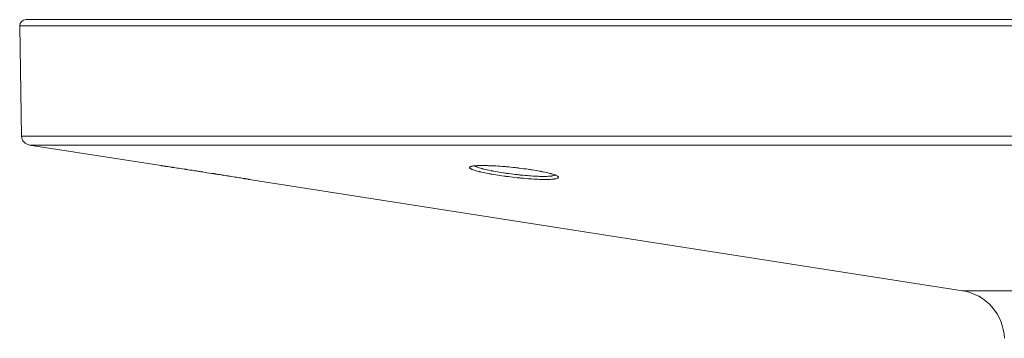
# Model space of a CAD drawing. Units: inches. Extents: x 251 to 2188, y 223 to 2135.
# Drawn here: x 1588 to 1747, y 2084 to 2135 of the extents above; entities that cross this region are included whole.
import ezdxf

# ---------------------------------------------------------------- set-up
doc = ezdxf.new("R2010")
doc.units = ezdxf.units.IN
doc.header["$MEASUREMENT"] = 0
doc.layers.add('Capa 1', color=7, linetype='Continuous')

msp = doc.modelspace()

# ---------------------------------------------------------------- linework, layer by layer
at = {"layer": 'Capa 1', "color": 7, "lineweight": 5, "true_color": 0xffffff}
for points in [[(1588.92, 2135.08), (1589.02, 2135.08), (1589.33, 2135.08), (1589.84, 2135.08), (1590.55, 2135.08), (1591.47, 2135.08), (1592.59, 2135.08), (1593.91, 2135.08), (1595.43, 2135.08), (1597.14, 2135.08), (1599.06, 2135.08), (1601.16, 2135.08), (1603.46, 2135.08), (1605.95, 2135.08), (1608.62, 2135.08), (1611.48, 2135.08), (1614.52, 2135.08), (1617.74, 2135.08), (1621.14, 2135.08), (1624.7, 2135.08), (1628.43, 2135.08), (1632.33, 2135.08), (1636.39, 2135.08), (1640.6, 2135.08), (1644.96, 2135.08), (1649.47, 2135.08), (1654.12, 2135.08), (1658.91, 2135.08), (1663.84, 2135.08), (1668.89, 2135.08), (1674.06, 2135.08), (1679.35, 2135.08), (1684.75, 2135.08), (1690.26, 2135.08), (1695.86, 2135.08), (1701.57, 2135.08), (1707.36, 2135.08), (1713.23, 2135.08), (1719.18, 2135.08), (1725.2, 2135.08), (1731.28, 2135.08), (1737.43, 2135.08), (1743.62, 2135.08), (1749.86, 2135.08)], [(1749.67, 2134.06), (1743.4, 2134.06), (1737.17, 2134.06), (1731, 2134.06), (1724.88, 2134.06), (1718.83, 2134.06), (1712.85, 2134.06), (1706.95, 2134.06), (1701.13, 2134.06), (1695.4, 2134.06), (1689.77, 2134.06), (1684.23, 2134.06), (1678.8, 2134.06), (1673.49, 2134.06), (1668.29, 2134.06), (1663.21, 2134.06), (1658.27, 2134.06), (1653.45, 2134.06), (1648.78, 2134.06), (1644.24, 2134.06), (1639.86, 2134.06), (1635.63, 2134.06), (1631.55, 2134.06), (1627.63, 2134.06), (1623.88, 2134.06), (1620.3, 2134.06), (1616.89, 2134.06), (1613.65, 2134.06), (1610.6, 2134.06), (1607.72, 2134.06), (1605.03, 2134.06), (1602.53, 2134.06), (1600.22, 2134.06), (1598.11, 2134.06), (1596.18, 2134.06), (1594.46, 2134.06), (1592.93, 2134.06), (1591.61, 2134.06), (1590.48, 2134.06), (1589.56, 2134.06), (1588.84, 2134.06), (1588.33, 2134.06), (1588.02, 2134.06), (1587.92, 2134.06)], [(1587.92, 2134.06), (1588.23, 2116.28)], [(1588.23, 2116.28), (1588.33, 2116.28), (1588.64, 2116.28), (1589.15, 2116.28), (1589.87, 2116.28), (1590.79, 2116.28), (1591.91, 2116.28), (1593.24, 2116.28), (1594.76, 2116.28), (1596.48, 2116.28), (1598.4, 2116.28), (1600.52, 2116.28), (1602.82, 2116.28), (1605.32, 2116.28), (1608, 2116.28), (1610.87, 2116.28), (1613.92, 2116.28), (1617.15, 2116.28), (1620.56, 2116.28), (1624.14, 2116.28), (1627.88, 2116.28), (1631.79, 2116.28), (1635.86, 2116.28), (1640.09, 2116.28), (1644.47, 2116.28), (1648.99, 2116.28), (1653.66, 2116.28), (1658.47, 2116.28), (1663.41, 2116.28), (1668.47, 2116.28), (1673.67, 2116.28), (1678.97, 2116.28), (1684.39, 2116.28), (1689.92, 2116.28), (1695.54, 2116.28), (1701.27, 2116.28), (1707.08, 2116.28), (1712.97, 2116.28), (1718.94, 2116.28), (1724.98, 2116.28), (1731.09, 2116.28), (1737.25, 2116.28), (1743.47, 2116.28), (1749.73, 2116.28)], [(1749.97, 2114.83), (1743.75, 2114.83), (1737.57, 2114.83), (1731.45, 2114.83), (1725.38, 2114.83), (1719.38, 2114.83), (1713.45, 2114.83), (1707.59, 2114.83), (1701.82, 2114.83), (1696.13, 2114.83), (1690.54, 2114.83), (1685.05, 2114.83), (1679.66, 2114.83), (1674.39, 2114.83), (1669.23, 2114.83), (1664.2, 2114.83), (1659.29, 2114.83), (1654.51, 2114.83), (1649.88, 2114.83), (1645.38, 2114.83), (1641.03, 2114.83), (1636.83, 2114.83), (1632.78, 2114.83), (1628.9, 2114.83), (1625.18, 2114.83), (1621.62, 2114.83), (1618.24, 2114.83), (1615.03, 2114.83), (1612, 2114.83), (1609.15, 2114.83), (1606.48, 2114.83), (1604, 2114.83), (1601.71, 2114.83), (1599.6, 2114.83), (1597.7, 2114.83), (1595.99, 2114.83), (1594.47, 2114.83), (1593.16, 2114.83), (1592.04, 2114.83), (1591.13, 2114.83), (1590.41, 2114.83), (1589.9, 2114.83), (1589.6, 2114.83), (1589.5, 2114.83)], [(1589.5, 2114.83), (1610.76, 2111.51)], [(1610.67, 2111.52), (1610.7, 2111.52), (1610.71, 2111.51), (1610.72, 2111.51), (1610.73, 2111.51), (1610.74, 2111.51), (1610.77, 2111.5), (1610.8, 2111.5), (1610.88, 2111.49), (1610.97, 2111.47), (1611.09, 2111.46), (1611.21, 2111.44), (1611.28, 2111.43), (1611.36, 2111.42), (1611.4, 2111.41), (1611.44, 2111.4), (1611.48, 2111.4), (1611.52, 2111.39), (1611.69, 2111.37), (1611.88, 2111.34), (1612.08, 2111.31), (1612.3, 2111.27), (1612.41, 2111.26), (1612.53, 2111.24), (1612.59, 2111.23), (1612.65, 2111.22), (1612.71, 2111.21), (1612.78, 2111.2), (1613.03, 2111.16), (1613.3, 2111.12), (1613.57, 2111.08), (1613.86, 2111.04), (1614.16, 2110.99), (1614.46, 2110.94), (1614.54, 2110.93), (1614.62, 2110.92), (1614.7, 2110.91), (1614.78, 2110.9), (1614.94, 2110.87), (1615.1, 2110.85), (1615.43, 2110.8), (1615.76, 2110.75), (1616.1, 2110.69), (1616.44, 2110.64), (1616.61, 2110.61), (1616.78, 2110.59), (1616.87, 2110.57), (1616.96, 2110.56), (1617.05, 2110.55), (1617.13, 2110.53), (1617.48, 2110.48), (1617.83, 2110.42), (1618.18, 2110.37), (1618.53, 2110.31), (1618.88, 2110.26), (1619.22, 2110.21), (1619.31, 2110.19), (1619.39, 2110.18), (1619.48, 2110.17), (1619.57, 2110.15), (1619.74, 2110.13), (1619.9, 2110.1), (1620.24, 2110.05), (1620.56, 2109.99), (1620.88, 2109.94), (1621.2, 2109.89), (1621.35, 2109.87), (1621.5, 2109.84), (1621.58, 2109.83), (1621.65, 2109.82), (1621.73, 2109.81), (1621.8, 2109.8), (1622.09, 2109.75), (1622.37, 2109.71), (1622.64, 2109.66), (1622.9, 2109.62), (1623.14, 2109.58), (1623.37, 2109.54), (1623.59, 2109.51), (1623.79, 2109.48), (1623.98, 2109.45), (1624.16, 2109.42), (1624.2, 2109.41), (1624.24, 2109.4), (1624.28, 2109.4), (1624.32, 2109.39), (1624.4, 2109.38), (1624.47, 2109.37), (1624.59, 2109.35), (1624.71, 2109.33), (1624.8, 2109.31), (1624.88, 2109.3), (1624.91, 2109.29), (1624.94, 2109.29), (1624.95, 2109.29), (1624.96, 2109.29), (1624.98, 2109.28), (1624.99, 2109.28), (1625.01, 2109.28), (1625.02, 2109.28)], [(1662.95, 2110.34), (1662.69, 2110.4), (1662.44, 2110.45), (1662.32, 2110.48), (1662.2, 2110.51), (1662.15, 2110.52), (1662.09, 2110.53), (1662.04, 2110.55), (1661.98, 2110.56), (1661.77, 2110.62), (1661.58, 2110.67), (1661.4, 2110.72), (1661.24, 2110.77), (1661.09, 2110.82), (1660.95, 2110.87), (1660.92, 2110.89), (1660.89, 2110.9), (1660.86, 2110.91), (1660.83, 2110.92), (1660.78, 2110.95), (1660.73, 2110.97), (1660.65, 2111.01), (1660.58, 2111.06), (1660.53, 2111.1), (1660.49, 2111.14), (1660.48, 2111.16), (1660.48, 2111.18), (1660.47, 2111.19), (1660.47, 2111.2), (1660.47, 2111.21), (1660.47, 2111.22), (1660.51, 2111.27)], [(1660.51, 2111.27), (1660.53, 2111.29), (1660.58, 2111.32), (1660.65, 2111.35), (1660.69, 2111.37), (1660.73, 2111.38), (1660.76, 2111.39), (1660.78, 2111.39), (1660.81, 2111.4), (1660.84, 2111.4), (1660.95, 2111.43), (1661.09, 2111.45), (1661.24, 2111.47), (1661.41, 2111.48), (1661.59, 2111.49), (1661.79, 2111.5), (1661.84, 2111.51), (1661.89, 2111.51), (1661.94, 2111.51), (1662, 2111.51), (1662.11, 2111.52), (1662.23, 2111.52), (1662.46, 2111.52), (1662.71, 2111.52), (1662.98, 2111.52), (1663.25, 2111.51), (1663.39, 2111.51), (1663.53, 2111.5), (1663.61, 2111.5), (1663.68, 2111.5), (1663.76, 2111.5), (1663.83, 2111.49), (1664.14, 2111.48), (1664.45, 2111.46), (1664.77, 2111.45), (1665.09, 2111.43), (1665.43, 2111.4), (1665.77, 2111.38), (1665.85, 2111.37), (1665.94, 2111.36), (1666.03, 2111.36), (1666.11, 2111.35), (1666.29, 2111.34), (1666.46, 2111.32), (1666.81, 2111.29), (1667.16, 2111.25), (1667.51, 2111.22), (1667.86, 2111.18), (1668.04, 2111.16), (1668.21, 2111.14), (1668.3, 2111.13), (1668.39, 2111.12), (1668.48, 2111.11), (1668.57, 2111.1), (1668.91, 2111.06), (1669.26, 2111.01), (1669.6, 2110.97), (1669.93, 2110.92), (1670.1, 2110.89), (1670.26, 2110.87), (1670.42, 2110.84), (1670.59, 2110.82), (1670.91, 2110.77), (1671.22, 2110.72), (1671.52, 2110.66), (1671.81, 2110.61), (1671.88, 2110.6), (1671.95, 2110.58), (1672.02, 2110.57), (1672.09, 2110.55), (1672.23, 2110.53), (1672.36, 2110.5), (1672.62, 2110.45), (1672.86, 2110.39), (1673.1, 2110.34), (1673.32, 2110.28), (1673.43, 2110.26), (1673.53, 2110.23), (1673.58, 2110.21), (1673.63, 2110.2), (1673.68, 2110.19), (1673.72, 2110.17), (1673.9, 2110.12), (1674.07, 2110.07), (1674.22, 2110.02), (1674.35, 2109.96), (1674.47, 2109.91), (1674.57, 2109.86), (1674.59, 2109.85), (1674.62, 2109.84), (1674.64, 2109.83), (1674.66, 2109.82), (1674.69, 2109.79), (1674.73, 2109.77), (1674.81, 2109.69)], [(1661.26, 2111.46), (1661.27, 2111.45), (1661.32, 2111.43), (1661.37, 2111.41), (1661.39, 2111.39), (1661.42, 2111.38), (1661.45, 2111.37), (1661.48, 2111.36), (1661.6, 2111.31), (1661.74, 2111.26), (1661.89, 2111.21), (1662.06, 2111.15), (1662.24, 2111.1), (1662.43, 2111.05), (1662.48, 2111.03), (1662.54, 2111.02), (1662.59, 2111.01), (1662.64, 2110.99), (1662.75, 2110.96), (1662.86, 2110.94), (1663.09, 2110.88), (1663.33, 2110.83)], [(1664.06, 2110.13), (1663.95, 2110.15), (1663.87, 2110.16), (1663.8, 2110.18), (1663.65, 2110.2), (1663.51, 2110.23), (1663.22, 2110.29), (1662.95, 2110.34)], [(1663.33, 2110.83), (1663.59, 2110.77), (1663.85, 2110.72), (1663.98, 2110.69), (1664.12, 2110.66), (1664.19, 2110.65), (1664.26, 2110.64), (1664.33, 2110.62), (1664.4, 2110.61), (1664.69, 2110.56), (1664.98, 2110.5), (1665.28, 2110.45), (1665.59, 2110.4), (1665.9, 2110.35), (1666.22, 2110.3), (1666.3, 2110.29), (1666.38, 2110.28), (1666.46, 2110.27), (1666.54, 2110.26), (1666.7, 2110.23), (1666.86, 2110.21), (1667.19, 2110.17), (1667.51, 2110.13), (1667.84, 2110.09), (1668.17, 2110.05), (1668.33, 2110.03), (1668.49, 2110.01), (1668.57, 2110), (1668.66, 2109.99), (1668.74, 2109.99), (1668.82, 2109.98), (1669.14, 2109.95), (1669.46, 2109.92), (1669.78, 2109.89), (1670.08, 2109.86), (1670.39, 2109.84), (1670.69, 2109.82), (1670.76, 2109.82), (1670.84, 2109.81), (1670.91, 2109.81), (1670.98, 2109.81), (1671.12, 2109.8), (1671.26, 2109.79), (1671.54, 2109.78), (1671.8, 2109.77), (1672.06, 2109.77), (1672.3, 2109.76), (1672.42, 2109.76), (1672.54, 2109.76), (1672.59, 2109.76), (1672.65, 2109.76), (1672.71, 2109.76), (1672.76, 2109.77), (1672.97, 2109.77), (1673.17, 2109.78), (1673.35, 2109.79), (1673.52, 2109.8), (1673.6, 2109.81), (1673.67, 2109.82), (1673.71, 2109.83), (1673.74, 2109.83), (1673.78, 2109.84), (1673.81, 2109.84), (1673.94, 2109.86), (1674.05, 2109.89), (1674.14, 2109.91), (1674.22, 2109.94), (1674.29, 2109.98), (1674.34, 2110.01), (1674.34, 2110.02), (1674.35, 2110.03), (1674.36, 2110.04), (1674.37, 2110.05), (1674.38, 2110.06), (1674.38, 2110.08), (1674.38, 2110.1)], [(1674.81, 2109.55), (1674.8, 2109.54), (1674.79, 2109.53), (1674.78, 2109.52), (1674.73, 2109.49), (1674.66, 2109.46), (1674.57, 2109.43), (1674.47, 2109.4), (1674.35, 2109.38), (1674.22, 2109.36), (1674.18, 2109.35), (1674.14, 2109.35), (1674.1, 2109.34), (1674.06, 2109.34), (1673.98, 2109.33), (1673.9, 2109.32), (1673.72, 2109.31), (1673.52, 2109.29), (1673.31, 2109.29), (1673.08, 2109.28), (1673.03, 2109.28), (1672.97, 2109.28), (1672.91, 2109.28), (1672.84, 2109.28), (1672.72, 2109.28), (1672.59, 2109.28), (1672.33, 2109.28), (1672.06, 2109.29), (1671.77, 2109.29), (1671.48, 2109.31), (1671.33, 2109.31), (1671.17, 2109.32), (1671.1, 2109.32), (1671.02, 2109.33), (1670.94, 2109.33), (1670.86, 2109.34), (1670.54, 2109.36), (1670.21, 2109.38), (1669.88, 2109.4), (1669.54, 2109.43), (1669.2, 2109.46), (1668.85, 2109.49), (1668.76, 2109.5), (1668.68, 2109.51), (1668.59, 2109.52), (1668.5, 2109.53), (1668.32, 2109.54), (1668.15, 2109.56), (1667.8, 2109.6), (1667.45, 2109.64), (1667.1, 2109.68), (1666.75, 2109.73), (1666.57, 2109.75), (1666.4, 2109.77), (1666.31, 2109.78), (1666.23, 2109.8), (1666.14, 2109.81), (1666.05, 2109.82), (1665.71, 2109.87), (1665.38, 2109.92), (1665.05, 2109.97), (1664.73, 2110.02), (1664.41, 2110.07), (1664.1, 2110.12), (1664.06, 2110.13)], [(1674.81, 2109.69), (1674.81, 2109.68), (1674.83, 2109.64), (1674.83, 2109.6), (1674.82, 2109.58), (1674.81, 2109.56), (1674.81, 2109.55)], [(1624.93, 2109.29), (1739.99, 2091.31)], [(1739.99, 2091.31), (1740.1, 2091.31), (1740.4, 2091.31), (1740.91, 2091.31), (1741.63, 2091.31), (1742.54, 2091.31), (1743.64, 2091.31), (1744.93, 2091.31), (1746.41, 2091.31), (1748.07, 2091.31)]]:
    msp.add_lwpolyline(points, dxfattribs=at)
msp.add_open_spline([(1588.92, 2135.08), (1588.37, 2135.08), (1587.92, 2134.63), (1587.92, 2134.08), (1587.92, 2134.07), (1587.92, 2134.07), (1587.92, 2134.06)], degree=3, knots=[0, 0, 0, 0, 1, 1, 1, 2, 2, 2, 2], dxfattribs=at)
for points in [[(1588.23, 2116.28), (1588.24, 2115.55), (1588.78, 2114.94), (1589.5, 2114.83)], [(1746.76, 2083.62), (1746.65, 2087.48), (1743.81, 2090.72), (1739.99, 2091.31)]]:
    msp.add_open_spline(points, degree=3, dxfattribs=at)

doc.saveas('drawing.dxf')
